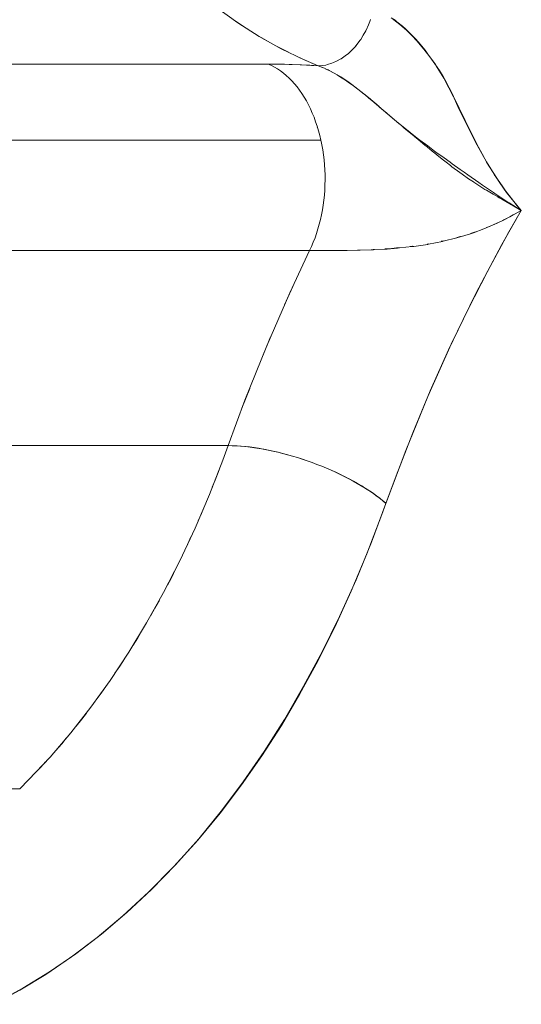
# Model space of a CAD drawing. Units: millimetres. Extents: x -3177 to 2423, y -2177 to 2123.
# Drawn here: x -866 to -861, y 120 to 128 of the extents above; entities that cross this region are included whole.
import ezdxf

# ---------------------------------------------------------------- set-up
doc = ezdxf.new("R2010")
doc.units = ezdxf.units.MM
doc.layers.add('EF-Climbing Hut-Rocks', color=7, linetype='Continuous', lineweight=5)
doc.layers.add('Working-None', color=7, linetype='Continuous', lineweight=5)

# ---------------------------------------------------------------- blocks, each defined once
blk = doc.blocks.new('Group')
at = {"layer": 'EF-Climbing Hut-Rocks', "color": 7, "linetype": 'Continuous', "lineweight": 5, "transparency": 33554687, "flags": 128}
for points in [[(-486.1111, 155.2566), (-486.1165, 155.238), (-486.1281, 155.2109), (-486.1474, 155.1658), (-486.1498, 155.1602), (-486.1713, 155.1235), (-486.1914, 155.089), (-486.1965, 155.0823), (-486.2255, 155.0445), (-486.2401, 155.0255), (-486.2564, 155.0095), (-486.2892, 154.9771), (-486.2952, 154.9711), (-486.3243, 154.9499), (-486.357, 154.926), (-486.3602, 154.9244), (-486.3977, 154.9053), (-486.4216, 154.8932), (-486.4355, 154.8889), (-486.4739, 154.8771), (-486.4861, 154.8733), (-486.512, 154.8706), (-486.5501, 154.8666), (-486.5143, 154.8516), (-486.5501, 154.8666), (-486.512, 154.8706), (-486.4861, 154.8733), (-486.4739, 154.8771), (-486.4355, 154.8889), (-486.4216, 154.8932), (-486.3977, 154.9053), (-486.3602, 154.9244), (-486.357, 154.926), (-486.3243, 154.9499), (-486.2952, 154.9711), (-486.2892, 154.9771), (-486.2564, 155.0095), (-486.2401, 155.0255), (-486.2255, 155.0445), (-486.1965, 155.0823), (-486.1914, 155.089), (-486.1713, 155.1235), (-486.1498, 155.1602), (-486.1474, 155.1658), (-486.1281, 155.2109), (-486.1165, 155.238), (-486.1111, 155.2566)], [(-485.9379, 155.2705), (-485.9042, 155.249), (-485.8896, 155.2372), (-485.8427, 155.1993), (-485.8162, 155.1779), (-485.7969, 155.1588), (-485.7322, 155.0947), (-485.7095, 155.0679), (-485.6513, 154.9988), (-485.6276, 154.9657), (-485.5703, 154.8854), (-485.5508, 154.8537), (-485.4946, 154.7621), (-485.4792, 154.7335), (-485.4193, 154.6223), (-485.4121, 154.6077), (-485.3138, 154.4062), (-485.2842, 154.3462), (-485.2198, 154.2153), (-485.2188, 154.2132), (-485.1513, 154.0898), (-485.1333, 154.0569), (-485.0798, 153.9691), (-485.0703, 153.9534), (-485.0037, 153.8564), (-484.9759, 153.8159), (-484.9242, 153.7504), (-484.8764, 153.69), (-484.8415, 153.6497), (-484.9446, 153.7143), (-484.9462, 153.7153), (-485.0525, 153.7859), (-485.0764, 153.8017), (-485.1671, 153.8642), (-485.2001, 153.8869), (-485.2905, 153.9502), (-485.3214, 153.9718), (-485.3555, 153.996), (-485.4223, 154.0432), (-485.44, 154.0556), (-485.4913, 154.0924), (-485.5605, 154.1419), (-485.5711, 154.1495), (-485.6294, 154.1927), (-485.6961, 154.2421), (-485.7179, 154.2587), (-485.8207, 154.3413), (-485.8882, 154.3955), (-485.9324, 154.4332), (-486.0339, 154.52), (-486.0391, 154.5244), (-486.1274, 154.599), (-486.1659, 154.6315), (-486.216, 154.6704), (-486.2672, 154.7102), (-486.3014, 154.7335), (-486.3605, 154.7737), (-486.3854, 154.7876), (-486.4578, 154.8279), (-486.4683, 154.8323), (-486.4908, 154.8418), (-486.4683, 154.8323), (-486.4578, 154.8279), (-486.3854, 154.7876), (-486.3605, 154.7737), (-486.3014, 154.7335), (-486.2672, 154.7102), (-486.216, 154.6704), (-486.1659, 154.6315), (-486.1274, 154.599), (-486.0391, 154.5244), (-486.0339, 154.52), (-485.9324, 154.4332), (-485.8882, 154.3955), (-485.8207, 154.3413), (-485.7179, 154.2587), (-485.6961, 154.2421), (-485.6294, 154.1927), (-485.5711, 154.1495), (-485.5605, 154.1419), (-485.4913, 154.0924), (-485.44, 154.0556), (-485.4223, 154.0432), (-485.3555, 153.996), (-485.3214, 153.9718), (-485.2905, 153.9502), (-485.2001, 153.8869), (-485.1671, 153.8642), (-485.0764, 153.8017), (-485.0525, 153.7859), (-484.9462, 153.7153), (-484.9446, 153.7143), (-484.8415, 153.6497), (-484.8764, 153.69), (-484.9242, 153.7504), (-484.9759, 153.8159), (-485.0037, 153.8564), (-485.0703, 153.9534), (-485.0798, 153.9691), (-485.1333, 154.0569), (-485.1513, 154.0898), (-485.2188, 154.2132), (-485.2198, 154.2153), (-485.2842, 154.3462), (-485.3138, 154.4062), (-485.4121, 154.6077), (-485.4193, 154.6223), (-485.4792, 154.7335), (-485.4946, 154.7621), (-485.5508, 154.8537), (-485.5703, 154.8854), (-485.6276, 154.9657), (-485.6513, 154.9988), (-485.7095, 155.0679), (-485.7322, 155.0947), (-485.7969, 155.1588), (-485.8162, 155.1779), (-485.8427, 155.1993), (-485.8896, 155.2372), (-485.9042, 155.249), (-485.9379, 155.2705)], [(-485.9283, 155.2645), (-485.8877, 155.2348), (-485.8465, 155.2011), (-485.8045, 155.1632), (-485.7616, 155.1205), (-485.7216, 155.0772), (-485.6624, 155.0071), (-485.6114, 154.942), (-485.568, 154.8821), (-485.5309, 154.8268), (-485.4989, 154.7754), (-485.4713, 154.7275), (-485.4474, 154.6825), (-485.426, 154.6388), (-485.3748, 154.5252), (-485.2897, 154.3477), (-485.212, 154.198), (-485.1351, 154.0601), (-485.0795, 153.9686), (-485.0229, 153.8827), (-484.965, 153.8017), (-484.9057, 153.7254), (-484.8415, 153.6497), (-485.0045, 153.3644), (-485.2239, 152.9518), (-485.4317, 152.5265), (-485.6285, 152.0869), (-485.8147, 151.6315), (-485.9803, 151.188), (-486.1021, 150.8628), (-486.2325, 150.5458), (-486.3713, 150.2376), (-486.5182, 149.9387), (-486.6731, 149.6496), (-486.8356, 149.3708), (-487.0054, 149.1029), (-487.1823, 148.8462), (-487.3659, 148.6013), (-487.556, 148.3685), (-487.7522, 148.1482), (-487.9541, 147.941), (-488.1613, 147.747), (-488.3737, 147.5667), (-488.5907, 147.4003), (-488.8119, 147.2482), (-489.0371, 147.1107), (-489.2657, 146.9878)], [(-489.2657, 146.9878), (-489.0371, 147.1107), (-488.8119, 147.2482), (-488.5907, 147.4003), (-488.3737, 147.5667), (-488.1613, 147.747), (-487.9541, 147.941), (-487.7522, 148.1482), (-487.556, 148.3685), (-487.3659, 148.6013), (-487.1823, 148.8462), (-487.0054, 149.1029), (-486.8356, 149.3708), (-486.6731, 149.6496), (-486.5182, 149.9387), (-486.3713, 150.2376), (-486.2325, 150.5458), (-486.1021, 150.8628), (-485.9803, 151.188), (-486.0055, 151.2091), (-486.0322, 151.2303), (-486.0602, 151.2513), (-486.0895, 151.2722), (-486.1201, 151.293), (-486.1519, 151.3136), (-486.1848, 151.3339), (-486.2187, 151.3539), (-486.2537, 151.3737), (-486.2896, 151.393), (-486.3264, 151.412), (-486.364, 151.4306), (-486.4023, 151.4487), (-486.4412, 151.4663), (-486.4808, 151.4833), (-486.5208, 151.4999), (-486.5613, 151.5158), (-486.6021, 151.5311), (-486.6432, 151.5457), (-486.6845, 151.5597), (-486.7259, 151.5729), (-486.7674, 151.5854), (-486.8088, 151.5972), (-486.8501, 151.6082), (-486.8912, 151.6184), (-486.932, 151.6277), (-486.9725, 151.6362), (-487.0125, 151.6439), (-487.052, 151.6507), (-487.091, 151.6566), (-487.1293, 151.6617), (-487.1668, 151.6658), (-487.2036, 151.669), (-487.2395, 151.6713), (-487.2744, 151.6727), (-487.3084, 151.6732), (-487.2744, 151.6727), (-487.2395, 151.6713), (-487.2036, 151.669), (-487.1668, 151.6658), (-487.1293, 151.6617), (-487.091, 151.6566), (-487.052, 151.6507), (-487.0125, 151.6439), (-486.9725, 151.6362), (-486.932, 151.6277), (-486.8912, 151.6184), (-486.8501, 151.6082), (-486.8088, 151.5972), (-486.7674, 151.5854), (-486.7259, 151.5729), (-486.6845, 151.5597), (-486.6432, 151.5457), (-486.6021, 151.5311), (-486.6428, 151.5456), (-486.6837, 151.5594), (-486.7247, 151.5725), (-486.7657, 151.5849), (-486.8067, 151.5966), (-486.8476, 151.6075), (-486.8883, 151.6177), (-486.9287, 151.627), (-486.9688, 151.6355), (-487.0085, 151.6432), (-487.0477, 151.65), (-487.0863, 151.656), (-487.1243, 151.6611), (-487.1616, 151.6653), (-487.1981, 151.6686), (-487.2338, 151.671), (-487.2686, 151.6725), (-487.3023, 151.6731), (-487.3084, 151.6732), (-487.3023, 151.6731), (-487.2686, 151.6725), (-487.2338, 151.671), (-487.1981, 151.6686), (-487.1616, 151.6653), (-487.1243, 151.6611), (-487.0863, 151.656), (-487.0477, 151.65), (-487.0085, 151.6432), (-486.9688, 151.6355), (-486.9287, 151.627), (-486.8883, 151.6177), (-486.8476, 151.6075), (-486.8067, 151.5966), (-486.7657, 151.5849), (-486.7247, 151.5725), (-486.6837, 151.5594), (-486.6428, 151.5456), (-486.6021, 151.5311), (-486.5617, 151.5159), (-486.5216, 151.5002), (-486.4819, 151.4839), (-486.4428, 151.467), (-486.4042, 151.4496), (-486.3662, 151.4317), (-486.329, 151.4133), (-486.2925, 151.3946), (-486.2569, 151.3754), (-486.2222, 151.3559), (-486.1884, 151.3361), (-486.1558, 151.316), (-486.1242, 151.2957), (-486.0937, 151.2752), (-486.0645, 151.2545), (-486.0366, 151.2336), (-486.01, 151.2127), (-485.9849, 151.1918), (-485.9803, 151.188), (-485.8953, 151.4206), (-485.7555, 151.7805), (-485.6084, 152.1332), (-485.4539, 152.4782), (-485.2923, 152.8153), (-485.1238, 153.1441), (-484.9486, 153.4641), (-484.8415, 153.6497), (-484.8519, 153.644), (-484.9089, 153.6124), (-484.9391, 153.5957), (-484.9656, 153.5825), (-484.9877, 153.5715), (-484.9977, 153.5666), (-484.9877, 153.5715), (-484.9656, 153.5825), (-484.9391, 153.5957), (-484.9089, 153.6124), (-484.8519, 153.644), (-484.8415, 153.6497), (-484.9486, 153.4641), (-485.1238, 153.1441), (-485.2923, 152.8153), (-485.4539, 152.4782), (-485.6084, 152.1332), (-485.7555, 151.7805), (-485.8953, 151.4206), (-485.9803, 151.188), (-485.9849, 151.1918), (-486.01, 151.2127), (-486.0366, 151.2336), (-486.0645, 151.2545), (-486.0937, 151.2752), (-486.1242, 151.2957), (-486.1558, 151.316), (-486.1884, 151.3361), (-486.2222, 151.3559), (-486.2569, 151.3754), (-486.2925, 151.3946), (-486.329, 151.4133), (-486.3662, 151.4317), (-486.4042, 151.4496), (-486.4428, 151.467), (-486.4819, 151.4839), (-486.5216, 151.5002), (-486.5617, 151.5159), (-486.6021, 151.5311), (-486.5613, 151.5158), (-486.5208, 151.4999), (-486.4808, 151.4833), (-486.4412, 151.4663), (-486.4023, 151.4487), (-486.364, 151.4306), (-486.3264, 151.412), (-486.2896, 151.393), (-486.2537, 151.3737), (-486.2187, 151.3539), (-486.1848, 151.3339), (-486.1519, 151.3136), (-486.1201, 151.293), (-486.0895, 151.2722), (-486.0602, 151.2513), (-486.0322, 151.2303), (-486.0055, 151.2091), (-485.9803, 151.188), (-486.0141, 151.0943), (-486.1411, 150.7634), (-486.2733, 150.4485), (-486.411, 150.1481), (-486.5545, 149.8609), (-486.7042, 149.5855), (-486.8604, 149.321), (-487.0238, 149.0665), (-487.195, 148.8212), (-487.3747, 148.5844), (-487.5639, 148.3556), (-487.7643, 148.1337), (-487.9777, 147.918), (-488.1941, 147.7186), (-488.41, 147.5377), (-488.6262, 147.3739), (-488.8434, 147.2262), (-489.0622, 147.0938), (-489.2834, 146.9761)], [(-489.2834, 146.9761), (-489.0622, 147.0938), (-488.8434, 147.2262), (-488.6262, 147.3739), (-488.41, 147.5377), (-488.1941, 147.7186), (-487.9777, 147.918), (-487.7643, 148.1337), (-487.5639, 148.3556), (-487.3747, 148.5844), (-487.195, 148.8212), (-487.0238, 149.0665), (-486.8604, 149.321), (-486.7042, 149.5855), (-486.5545, 149.8609), (-486.411, 150.1481), (-486.2733, 150.4485), (-486.1411, 150.7634), (-486.0141, 151.0943), (-485.9803, 151.188), (-485.8147, 151.6315), (-485.6285, 152.0869), (-485.4317, 152.5265), (-485.2239, 152.9518), (-485.0045, 153.3644), (-484.8415, 153.6497), (-484.9057, 153.7254), (-484.965, 153.8017), (-485.0229, 153.8827), (-485.0795, 153.9686), (-485.1351, 154.0601), (-485.212, 154.198), (-485.2897, 154.3477), (-485.3748, 154.5252), (-485.426, 154.6388), (-485.4474, 154.6825), (-485.4713, 154.7275), (-485.4989, 154.7754), (-485.5309, 154.8268), (-485.568, 154.8821), (-485.6114, 154.942), (-485.6624, 155.0071), (-485.7216, 155.0772), (-485.7616, 155.1205), (-485.8045, 155.1632), (-485.8465, 155.2011), (-485.8877, 155.2348), (-485.9283, 155.2645)], [(-487.4059, 155.3558), (-487.2278, 155.2284), (-487.0464, 155.1131), (-486.8619, 155.01), (-486.6748, 154.9194), (-486.5501, 154.8666), (-486.6222, 154.8711), (-486.6968, 154.875), (-486.7697, 154.878), (-486.8411, 154.8802), (-486.9114, 154.8815), (-486.9705, 154.8818), (-486.884, 154.8806), (-486.8349, 154.8798), (-486.7952, 154.8783), (-486.7035, 154.8747), (-486.691, 154.8742), (-486.6084, 154.8693), (-486.551, 154.8659), (-486.4989, 154.8456), (-486.4774, 154.8354), (-486.4572, 154.8258), (-486.4462, 154.8206), (-486.3921, 154.7907), (-486.3619, 154.7718), (-486.3363, 154.7557), (-486.3307, 154.7519), (-486.2784, 154.7157), (-486.2647, 154.7054), (-486.2182, 154.6704), (-486.2177, 154.6701), (-486.1646, 154.6276), (-486.1529, 154.6184), (-486.1266, 154.5965), (-486.0832, 154.5606), (-486.059, 154.5401), (-486.0041, 154.4938), (-485.9762, 154.4701), (-485.9461, 154.4446), (-485.8712, 154.3812), (-485.8499, 154.3635), (-485.8294, 154.3465), (-485.7436, 154.2753), (-485.7376, 154.2703), (-485.7095, 154.2469), (-485.6525, 154.1995), (-485.6341, 154.1844), (-485.591, 154.1489), (-485.5706, 154.1321), (-485.5351, 154.1037), (-485.496, 154.0723), (-485.4744, 154.0556), (-485.4379, 154.0274), (-485.4258, 154.0181), (-485.3588, 153.9686), (-485.3584, 153.9682), (-485.3406, 153.9558), (-485.2863, 153.9177), (-485.2448, 153.8902), (-485.2419, 153.8883), (-485.2166, 153.8715), (-485.1474, 153.828), (-485.1418, 153.8246), (-485.1337, 153.8198), (-485.0776, 153.7861), (-485.0403, 153.7645), (-485.0283, 153.7576), (-485.0063, 153.7449), (-484.937, 153.7055), (-484.9304, 153.7017), (-484.9183, 153.6949), (-484.8415, 153.6497), (-484.938, 153.5975), (-484.9872, 153.5709), (-485.0455, 153.5443), (-485.1164, 153.5119), (-485.1558, 153.4968), (-485.2435, 153.4632), (-485.2689, 153.4552), (-485.3659, 153.4245), (-485.3852, 153.4197), (-485.4987, 153.3911), (-485.5036, 153.3902), (-485.624, 153.3667), (-485.6296, 153.3656), (-485.7453, 153.3485), (-485.7588, 153.3465), (-485.8665, 153.3349), (-485.8845, 153.3329), (-485.9695, 153.3263), (-485.9868, 153.3253), (-486.0864, 153.3198), (-486.1054, 153.3191), (-486.1986, 153.3158), (-486.2208, 153.3154), (-486.3076, 153.3137), (-486.3315, 153.3135), (-486.4121, 153.3128), (-486.4362, 153.3128), (-486.51, 153.3127), (-486.5335, 153.3127), (-486.5996, 153.3129), (-486.6229, 153.3129), (-486.7899, 152.9572), (-486.9841, 152.5117), (-487.1671, 152.0549), (-487.3084, 151.6732), (-487.1671, 152.0549), (-486.9841, 152.5117), (-486.7899, 152.9572), (-486.6229, 153.3129), (-486.5996, 153.3129), (-486.5335, 153.3127), (-486.51, 153.3127), (-486.4362, 153.3128), (-486.4121, 153.3128), (-486.3315, 153.3135), (-486.3076, 153.3137), (-486.2208, 153.3154), (-486.1986, 153.3158), (-486.1054, 153.3191), (-486.0864, 153.3198), (-485.9868, 153.3253), (-485.9695, 153.3263), (-485.8845, 153.3329), (-485.8665, 153.3349), (-485.7588, 153.3465), (-485.7453, 153.3485), (-485.6296, 153.3656), (-485.624, 153.3667), (-485.5036, 153.3902), (-485.4987, 153.3911), (-485.3852, 153.4197), (-485.3659, 153.4245), (-485.2689, 153.4552), (-485.2435, 153.4632), (-485.1558, 153.4968), (-485.1164, 153.5119), (-485.0455, 153.5443), (-484.9872, 153.5709), (-484.938, 153.5975), (-484.8415, 153.6497), (-484.9183, 153.6949), (-484.9304, 153.7017), (-484.937, 153.7055), (-485.0063, 153.7449), (-485.0283, 153.7576), (-485.0403, 153.7645), (-485.0776, 153.7861), (-485.1337, 153.8198), (-485.1418, 153.8246), (-485.1474, 153.828), (-485.2166, 153.8715), (-485.2419, 153.8883), (-485.2448, 153.8902), (-485.2863, 153.9177), (-485.3406, 153.9558), (-485.3584, 153.9682), (-485.3588, 153.9686), (-485.4258, 154.0181), (-485.4379, 154.0274), (-485.4744, 154.0556), (-485.496, 154.0723), (-485.5351, 154.1037), (-485.5706, 154.1321), (-485.591, 154.1489), (-485.6341, 154.1844), (-485.6525, 154.1995), (-485.7095, 154.2469), (-485.7376, 154.2703), (-485.7436, 154.2753), (-485.8294, 154.3465), (-485.8499, 154.3635), (-485.8712, 154.3812), (-485.9461, 154.4446), (-485.9762, 154.4701), (-486.0041, 154.4938), (-486.059, 154.5401), (-486.0832, 154.5606), (-486.1266, 154.5965), (-486.1529, 154.6184), (-486.1646, 154.6276), (-486.2177, 154.6701), (-486.2182, 154.6704), (-486.2647, 154.7054), (-486.2784, 154.7157), (-486.3307, 154.7519), (-486.3363, 154.7557), (-486.3619, 154.7718), (-486.3921, 154.7907), (-486.4462, 154.8206), (-486.4572, 154.8258), (-486.4774, 154.8354), (-486.4989, 154.8456), (-486.551, 154.8659), (-486.6084, 154.8693), (-486.691, 154.8742), (-486.7035, 154.8747), (-486.7952, 154.8783), (-486.8349, 154.8798), (-486.884, 154.8806), (-486.9705, 154.8818), (-486.9566, 154.8758), (-486.9546, 154.8746), (-486.9566, 154.8758), (-486.9705, 154.8818), (-486.9114, 154.8815), (-486.8411, 154.8802), (-486.7697, 154.878), (-486.6968, 154.875), (-486.6222, 154.8711), (-486.5501, 154.8666), (-486.6748, 154.9194), (-486.8619, 155.01), (-487.0464, 155.1131), (-487.2278, 155.2284), (-487.4059, 155.3558)], [(-487.2543, 155.2474), (-487.1662, 155.1893), (-487.2543, 155.2474)], [(-487.0743, 155.1308), (-486.9847, 155.0786), (-487.0743, 155.1308)], [(-486.1961, 155.0817), (-486.1959, 155.082), (-486.1961, 155.0817)], [(-486.8912, 155.0264), (-486.8002, 154.9802), (-486.8912, 155.0264)], [(-486.2952, 154.9711), (-486.2917, 154.9741), (-486.2952, 154.9711)], [(-486.2407, 155.0249), (-486.2354, 155.0309), (-486.2407, 155.0249)], [(-486.7055, 154.9343), (-486.5501, 154.8666), (-486.7055, 154.9343)], [(-486.3598, 154.924), (-486.3595, 154.9242), (-486.3598, 154.924)], [(-491.5668, 154.8818), (-486.9705, 154.8818), (-486.9442, 154.87), (-486.9183, 154.8565), (-486.8928, 154.8412), (-486.8677, 154.8243), (-486.8431, 154.8057), (-486.819, 154.7855), (-486.7955, 154.7638), (-486.7726, 154.7405), (-486.7504, 154.7157), (-486.7288, 154.6895), (-486.7081, 154.6618), (-486.688, 154.6328), (-486.6688, 154.6026), (-486.6505, 154.571), (-486.633, 154.5383), (-486.6164, 154.5045), (-486.6008, 154.4696), (-486.5861, 154.4336), (-486.5724, 154.3968), (-486.5598, 154.3591), (-486.5482, 154.3205), (-486.5376, 154.2813), (-486.5282, 154.2414), (-486.5376, 154.2813), (-486.5482, 154.3205), (-486.5598, 154.3591), (-486.5724, 154.3968), (-486.5861, 154.4336), (-486.6008, 154.4696), (-486.6164, 154.5045), (-486.633, 154.5383), (-486.6505, 154.571), (-486.6688, 154.6026), (-486.688, 154.6328), (-486.7081, 154.6618), (-486.7288, 154.6895), (-486.7504, 154.7157), (-486.7726, 154.7405), (-486.7955, 154.7638), (-486.819, 154.7855), (-486.8431, 154.8057), (-486.8677, 154.8243), (-486.8928, 154.8412), (-486.9183, 154.8565), (-486.9442, 154.87), (-486.9705, 154.8818)], [(-486.5586, 154.3538), (-486.557, 154.3494), (-486.5586, 154.3538)], [(-491.1244, 154.2414), (-486.5282, 154.2414), (-486.5198, 154.2008), (-486.5126, 154.1598), (-486.5064, 154.1183), (-486.5015, 154.0765), (-486.4976, 154.0344), (-486.495, 153.992), (-486.4934, 153.9495), (-486.4931, 153.907), (-486.4939, 153.8645), (-486.4959, 153.822), (-486.499, 153.7798), (-486.5033, 153.7377), (-486.5087, 153.696), (-486.5153, 153.6547), (-486.523, 153.6139), (-486.5318, 153.5736), (-486.5417, 153.534), (-486.5527, 153.495), (-486.5647, 153.4568), (-486.5777, 153.4194), (-486.5918, 153.3829), (-486.6069, 153.3474), (-486.6229, 153.3129), (-491.2191, 153.3129)], [(-486.6229, 153.3129), (-486.6069, 153.3474), (-486.5918, 153.3829), (-486.5777, 153.4194), (-486.5647, 153.4568), (-486.5527, 153.495), (-486.5417, 153.534), (-486.5318, 153.5736), (-486.523, 153.6139), (-486.5153, 153.6547), (-486.5087, 153.696), (-486.5033, 153.7377), (-486.499, 153.7798), (-486.4959, 153.822), (-486.4939, 153.8645), (-486.4931, 153.907), (-486.4934, 153.9495), (-486.495, 153.992), (-486.4976, 154.0344), (-486.5015, 154.0765), (-486.5064, 154.1183), (-486.5126, 154.1598), (-486.5198, 154.2008), (-486.5282, 154.2414)], [(-486.5282, 154.2414), (-486.5236, 154.22), (-486.5231, 154.2167), (-486.5236, 154.22), (-486.5282, 154.2414)], [(-485.1332, 153.5066), (-485.1083, 153.5167), (-485.1332, 153.5066)], [(-485.0777, 153.5297), (-485.022, 153.5547), (-485.0179, 153.5566), (-485.0095, 153.5607), (-485.0179, 153.5566), (-485.022, 153.5547), (-485.0777, 153.5297)], [(-486.5814, 153.4104), (-486.5799, 153.415), (-486.5814, 153.4104)], [(-485.3853, 153.4225), (-485.3528, 153.4313), (-485.3507, 153.4319), (-485.3528, 153.4313), (-485.3853, 153.4225)], [(-485.269, 153.4572), (-485.2435, 153.4656), (-485.2274, 153.471), (-485.2435, 153.4656), (-485.269, 153.4572)], [(-486.3076, 153.3142), (-486.3072, 153.3143), (-486.3076, 153.3142)], [(-486.1986, 153.3168), (-486.1969, 153.3168), (-486.1986, 153.3168)], [(-486.0887, 153.3212), (-486.078, 153.3217), (-486.0887, 153.3212)], [(-485.9887, 153.3272), (-485.9805, 153.3277), (-485.9732, 153.3282), (-485.9329, 153.3313), (-485.9308, 153.3315), (-485.8917, 153.335), (-485.8804, 153.3361), (-485.8663, 153.3374), (-485.8804, 153.3361), (-485.8917, 153.335), (-485.9308, 153.3315), (-485.9329, 153.3313), (-485.9732, 153.3282), (-485.9805, 153.3277), (-485.9887, 153.3272)], [(-485.7781, 153.3472), (-485.7613, 153.3493), (-485.7583, 153.3497), (-485.7613, 153.3493), (-485.7781, 153.3472)], [(-485.633, 153.3684), (-485.6197, 153.3706), (-485.633, 153.3684)], [(-485.5147, 153.3911), (-485.5071, 153.3928), (-485.5147, 153.3911)], [(-485.5036, 153.3935), (-485.4988, 153.3946), (-485.5036, 153.3935)], [(-493.4367, 151.6732), (-487.3084, 151.6732), (-487.3524, 151.5523), (-487.4656, 151.2618), (-487.5867, 150.9792), (-487.7153, 150.7047), (-487.8513, 150.439), (-487.9945, 150.1826), (-488.1445, 149.9358), (-488.3011, 149.6991), (-488.464, 149.473), (-488.633, 149.2579), (-488.8076, 149.0541), (-488.9877, 148.862), (-489.0629, 148.7869), (-493.2866, 148.7869)], [(-486.6229, 153.3129), (-486.6168, 153.3129), (-486.5955, 153.3129), (-486.6168, 153.3129), (-486.6229, 153.3129)], [(-486.5132, 153.3128), (-486.5103, 153.3128), (-486.5099, 153.3128), (-486.5103, 153.3128), (-486.5132, 153.3128)], [(-486.3318, 153.3139), (-486.3312, 153.3139), (-486.3318, 153.3139)], [(-486.8338, 152.8566), (-486.7648, 153.0107), (-486.8338, 152.8566)], [(-487.0178, 152.4276), (-486.9512, 152.5872), (-487.0178, 152.4276)], [(-487.1921, 151.9875), (-487.1272, 152.1545), (-487.1921, 151.9875)], [(-489.0629, 148.7869), (-488.9877, 148.862), (-488.8076, 149.0541), (-488.633, 149.2579), (-488.464, 149.473), (-488.3011, 149.6991), (-488.1445, 149.9358), (-487.9945, 150.1826), (-487.8513, 150.439), (-487.7153, 150.7047), (-487.5867, 150.9792), (-487.4656, 151.2618), (-487.3524, 151.5523), (-487.3084, 151.6732)], [(-487.4419, 151.3226), (-487.4166, 151.3841), (-487.3844, 151.4702), (-487.4166, 151.3841), (-487.4419, 151.3226)], [(-487.5604, 151.0404), (-487.5325, 151.1024), (-487.499, 151.184), (-487.5325, 151.1024), (-487.5604, 151.0404)], [(-487.6865, 150.7662), (-487.6559, 150.8284), (-487.6212, 150.9056), (-487.6559, 150.8284), (-487.6865, 150.7662)], [(-487.8198, 150.5005), (-487.7865, 150.5627), (-487.7508, 150.6354), (-487.7865, 150.5627), (-487.8198, 150.5005)], [(-487.9603, 150.2438), (-487.9242, 150.3057), (-487.8876, 150.374), (-487.9242, 150.3057), (-487.9603, 150.2438)], [(-488.1076, 149.9965), (-488.0686, 150.0579), (-488.0314, 150.1218), (-488.0686, 150.0579), (-488.1076, 149.9965)], [(-488.2614, 149.7591), (-488.2196, 149.8198), (-488.1819, 149.8793), (-488.2196, 149.8198), (-488.2614, 149.7591)], [(-488.4215, 149.532), (-488.3769, 149.5916), (-488.3388, 149.6468), (-488.3769, 149.5916), (-488.4215, 149.532)], [(-488.5877, 149.3156), (-488.5401, 149.3739), (-488.5019, 149.4248), (-488.5401, 149.3739), (-488.5877, 149.3156)], [(-488.7595, 149.1102), (-488.709, 149.1669), (-488.6708, 149.2137), (-488.709, 149.1669), (-488.7595, 149.1102)], [(-488.9368, 148.9163), (-488.8834, 148.9712), (-488.8453, 149.0139), (-488.8834, 148.9712), (-488.9368, 148.9163)]]:
    blk.add_lwpolyline(points, dxfattribs=at)

msp = doc.modelspace()

# ---------------------------------------------------------------- block references
at = {"layer": 'Working-None'}
msp.add_blockref('Group', (-376.5273, -27.3305), dxfattribs=at)

doc.saveas('drawing.dxf')
